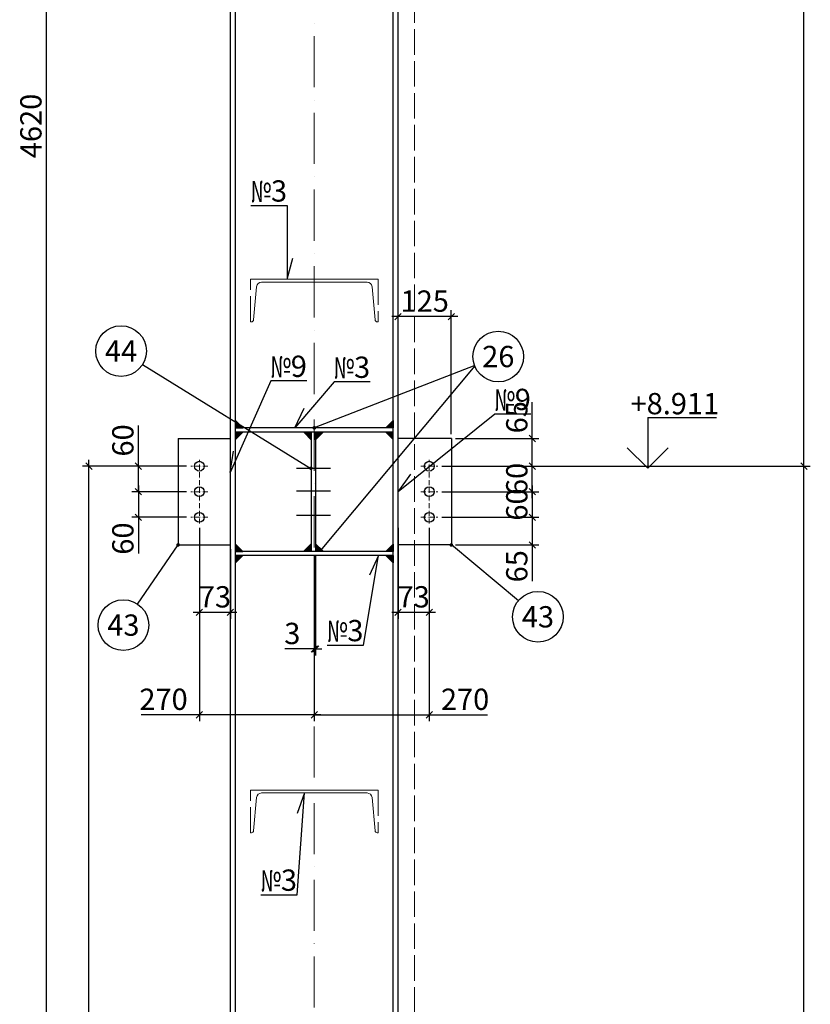
# Model space of a CAD drawing. Units: millimetres. Extents: x 14595 to 28465, y 19785 to 44453.
# Drawn here: x 19974 to 21832, y 30081 to 32394 of the extents above; entities that cross this region are included whole.
import ezdxf
from ezdxf.enums import TextEntityAlignment as Align

# ---------------------------------------------------------------- set-up
doc = ezdxf.new("R2010")
doc.units = ezdxf.units.MM
doc.linetypes.add('ACAD_ISO02W100', pattern=[15, 12, -3])
doc.linetypes.add('ACAD_ISO10W100', pattern=[18, 12, -3, 0, -3])
for name, color, linetype, lineweight in [('Balka', 212, 'Continuous', 30), ('колонна', 170, 'Continuous', 30), ('крепление', 14, 'Continuous', 30), ('невид.', 8, 'ACAD_ISO02W100', 9), ('Оси', 1, 'ACAD_ISO10W100', 9), ('Сварка', 94, '_I_I_I_I_I_I_I_I_I_', 9)]:
    doc.layers.add(name, color=color, linetype=linetype, lineweight=lineweight)
doc.styles.add('30', font='isocpeur.ttf', dxfattribs={"width": 0.8, "height": 30})
doc.styles.add('60', font='isocpeur.ttf', dxfattribs={"height": 50})
doc.styles.get("Standard").update_dxf_attribs({"font": 'arial.ttf'})
doc.styles.add('style31', font='romand.shx', dxfattribs={"width": 0.7, "height": 30})
doc.linetypes.add('_I_I_I_  _I_I_I_  _I_I_I_', pattern='A,3,[130,ltypeshp.shx,S=1.5,R=0,X=-1.5,Y=1.5],2.5,[130,ltypeshp.shx,S=1.5,R=0,X=-1,Y=1.5],0.5,-3,0.5,[130,ltypeshp.shx,S=1.5,R=0,X=1,Y=1.5],2.5,[130,ltypeshp.shx,S=1.5,R=0,X=1.5,Y=1.5],0', length=12)
doc.linetypes.add('_I_I_I_I_I_I_I_I_I_', pattern='A,3,[130,ltypeshp.shx,S=1.5,R=0,X=0,Y=1.5],0', length=3)
doc.dimstyles.new('1_1_60', dxfattribs={"dimtxt": 50, "dimasz": 15, "dimexe": 15, "dimexo": 10, "dimgap": 5, "dimtad": 1, "dimdec": 3, "dimtxsty": '60', "dimblk": 'OBLIQUE', "dimcen": 20, "dimdle": 15, "dimclrd": 5, "dimclre": 5, "dimclrt": 5, "dimadec": 3, "dimazin": 0, "dimtfac": 1, "dimtdec": 3, "dimtmove": 0, "dimatfit": 3, "dimfxl": 0, "dimarcsym": 0})
doc.dimstyles.new('1_1_60$2', dxfattribs={"dimtxt": 50, "dimasz": 15, "dimexe": 15, "dimexo": 10, "dimgap": 5, "dimtad": 1, "dimdec": 3, "dimtxsty": '60', "dimblk": 'OPEN30', "dimcen": 20, "dimdle": 15, "dimclrd": 5, "dimclre": 5, "dimclrt": 5, "dimadec": 3, "dimazin": 0, "dimtfac": 1, "dimtdec": 3, "dimtmove": 0, "dimatfit": 3, "dimfxl": 0, "dimarcsym": 0})

# ---------------------------------------------------------------- blocks, each defined once
blk = doc.blocks.new('_Oblique')
at = {"color": 0, "linetype": 'ByBlock', "lineweight": -2}
blk.add_line((-0.5, -0.5), (0.5, 0.5), dxfattribs=at)
blk = doc.blocks.new('*D841')
at = {"color": 5, "lineweight": -2, "ltscale": 5, "transparency": 16777216}
for p, q in [((20037.3, 29818.9), (20037.3, 34468.9)), ((20459.8, 34453.9), (20022.3, 34453.9)), ((20471.8, 29833.9), (20022.3, 29833.9))]:
    blk.add_line(p, q, dxfattribs=at)
at = {"layer": 'Defpoints', "color": 0, "ltscale": 5, "transparency": 16777216}
for p in [(20037.3, 34453.9), (20469.8, 34453.9), (20481.8, 29833.9)]:
    blk.add_point(p, dxfattribs=at)
at = {"color": 5, "lineweight": -2, "ltscale": 5, "transparency": 16777216, "xscale": 15, "yscale": 15, "zscale": 15}
for p, rotation in [((20037.3, 34453.9), 90), ((20037.3, 29833.9), 270)]:
    blk.add_blockref('_Oblique', p, dxfattribs=dict(at, rotation=rotation))
at = {"color": 5, "ltscale": 5, "transparency": 16777216, "insert": (20007.3, 32143.9), "char_height": 50, "attachment_point": 5, "rotation": 90, "style": '60'}
blk.add_mtext('4620', dxfattribs=at)
blk = doc.blocks.new('*D855')
at = {"color": 5, "lineweight": -2, "ltscale": 5, "transparency": 16777216}
for p, q in [((21817.4, 28018.9), (21817.4, 31359.9)), ((20966.8, 31344.9), (21832.4, 31344.9)), ((21183.8, 28033.9), (21832.4, 28033.9))]:
    blk.add_line(p, q, dxfattribs=at)
at = {"layer": 'Defpoints', "color": 0, "ltscale": 5, "transparency": 16777216}
for p in [(20956.8, 31344.9), (21817.4, 31344.9), (21173.8, 28033.9)]:
    blk.add_point(p, dxfattribs=at)
at = {"color": 5, "lineweight": -2, "ltscale": 5, "transparency": 16777216, "xscale": 15, "yscale": 15, "zscale": 15}
for p, rotation in [((21817.4, 31344.9), 90), ((21817.4, 28033.9), 270)]:
    blk.add_blockref('_Oblique', p, dxfattribs=dict(at, rotation=rotation))
at = {"color": 5, "ltscale": 5, "transparency": 16777216, "insert": (21787.4, 29689.4), "char_height": 50, "attachment_point": 5, "rotation": 90, "style": '60'}
blk.add_mtext('3311', dxfattribs=at)
blk = doc.blocks.new('*D856')
at = {"color": 5, "lineweight": -2, "ltscale": 5, "transparency": 16777216}
for p, q in [((21179.1, 31299.9), (21179.1, 31209.9)), ((20966.8, 31284.9), (21194.1, 31284.9)), ((20966.8, 31224.9), (21194.1, 31224.9))]:
    blk.add_line(p, q, dxfattribs=at)
at = {"layer": 'Defpoints', "color": 0, "ltscale": 5, "transparency": 16777216}
for p in [(20956.8, 31284.9), (20956.8, 31224.9), (21179.1, 31224.9)]:
    blk.add_point(p, dxfattribs=at)
at = {"color": 5, "lineweight": -2, "ltscale": 5, "transparency": 16777216, "xscale": 15, "yscale": 15, "zscale": 15}
for p, rotation in [((21179.1, 31284.9), 90), ((21179.1, 31224.9), 270)]:
    blk.add_blockref('_Oblique', p, dxfattribs=dict(at, rotation=rotation))
at = {"color": 5, "ltscale": 5, "transparency": 16777216, "insert": (21149.1, 31254.9), "char_height": 50, "attachment_point": 5, "rotation": 90, "style": '60'}
blk.add_mtext('60', dxfattribs=at)
blk = doc.blocks.new('*D504')
at = {"color": 5, "lineweight": -2, "ltscale": 5, "transparency": 16777216}
for p, q in [((20863.8, 31199.9), (20863.8, 30986.6)), ((20936.8, 31199.9), (20936.8, 30986.6)), ((20951.8, 31001.6), (20848.8, 31001.6))]:
    blk.add_line(p, q, dxfattribs=at)
at = {"layer": 'Defpoints', "color": 0, "ltscale": 5, "transparency": 16777216}
for p in [(20863.8, 31209.9), (20936.8, 31209.9), (20863.8, 31001.6)]:
    blk.add_point(p, dxfattribs=at)
at = {"color": 5, "lineweight": -2, "ltscale": 5, "transparency": 16777216, "xscale": 15, "yscale": 15, "zscale": 15, "rotation": 180}
blk.add_blockref('_Oblique', (20863.8, 31001.6), dxfattribs=at)
at = {"color": 5, "lineweight": -2, "ltscale": 5, "transparency": 16777216, "xscale": 15, "yscale": 15, "zscale": 15}
blk.add_blockref('_Oblique', (20936.8, 31001.6), dxfattribs=at)
at = {"color": 5, "ltscale": 5, "transparency": 16777216, "insert": (20900.3, 31031.6), "char_height": 50, "attachment_point": 5, "style": '60'}
blk.add_mtext('73', dxfattribs=at)
blk = doc.blocks.new('*D857')
at = {"color": 5, "lineweight": -2, "ltscale": 5, "transparency": 16777216}
for p, q in [((20936.8, 31199.9), (20936.8, 30746)), ((20666.8, 31134.9), (20666.8, 30746)), ((20666.8, 30761), (20951.8, 30761)), ((20936.8, 30761), (21073.6, 30761))]:
    blk.add_line(p, q, dxfattribs=at)
at = {"layer": 'Defpoints', "color": 0, "ltscale": 5, "transparency": 16777216}
for p in [(20936.8, 31209.9), (20666.8, 31144.9), (20666.8, 30761)]:
    blk.add_point(p, dxfattribs=at)
at = {"color": 5, "lineweight": -2, "ltscale": 5, "transparency": 16777216, "xscale": 15, "yscale": 15, "zscale": 15, "rotation": 180}
blk.add_blockref('_Oblique', (20666.8, 30761), dxfattribs=at)
at = {"color": 5, "lineweight": -2, "ltscale": 5, "transparency": 16777216, "xscale": 15, "yscale": 15, "zscale": 15}
blk.add_blockref('_Oblique', (20936.8, 30761), dxfattribs=at)
at = {"color": 5, "ltscale": 5, "transparency": 16777216, "insert": (21021.1, 30791), "char_height": 50, "attachment_point": 5, "style": '60'}
blk.add_mtext('270', dxfattribs=at)
blk = doc.blocks.new('*D858')
at = {"color": 5, "lineweight": -2, "ltscale": 5, "transparency": 16777216}
for p, q in [((21179.1, 31409.9), (21179.1, 31494.9)), ((20998.8, 31409.9), (21194.1, 31409.9)), ((21179.1, 31329.9), (21179.1, 31409.9)), ((20966.8, 31344.9), (21194.1, 31344.9))]:
    blk.add_line(p, q, dxfattribs=at)
at = {"layer": 'Defpoints', "color": 0, "ltscale": 5, "transparency": 16777216}
for p in [(20988.8, 31409.9), (21179.1, 31409.9), (20956.8, 31344.9)]:
    blk.add_point(p, dxfattribs=at)
at = {"color": 5, "lineweight": -2, "ltscale": 5, "transparency": 16777216, "xscale": 15, "yscale": 15, "zscale": 15}
for p, rotation in [((21179.1, 31409.9), 90), ((21179.1, 31344.9), 270)]:
    blk.add_blockref('_Oblique', p, dxfattribs=dict(at, rotation=rotation))
at = {"color": 5, "ltscale": 5, "transparency": 16777216, "insert": (21149.1, 31459.9), "char_height": 50, "attachment_point": 5, "rotation": 90, "style": '60'}
blk.add_mtext('65', dxfattribs=at)
blk = doc.blocks.new('*D859')
at = {"color": 5, "lineweight": -2, "ltscale": 5, "transparency": 16777216}
for p, q in [((20966.8, 31224.9), (21194.1, 31224.9)), ((21179.1, 31239.9), (21179.1, 31159.9)), ((20998.8, 31159.9), (21194.1, 31159.9)), ((21179.1, 31159.9), (21179.1, 31074.9))]:
    blk.add_line(p, q, dxfattribs=at)
at = {"layer": 'Defpoints', "color": 0, "ltscale": 5, "transparency": 16777216}
for p in [(20956.8, 31224.9), (20988.8, 31159.9), (21179.1, 31159.9)]:
    blk.add_point(p, dxfattribs=at)
at = {"color": 5, "lineweight": -2, "ltscale": 5, "transparency": 16777216, "xscale": 15, "yscale": 15, "zscale": 15}
for p, rotation in [((21179.1, 31224.9), 90), ((21179.1, 31159.9), 270)]:
    blk.add_blockref('_Oblique', p, dxfattribs=dict(at, rotation=rotation))
at = {"color": 5, "ltscale": 5, "transparency": 16777216, "insert": (21149.1, 31109.9), "char_height": 50, "attachment_point": 5, "rotation": 90, "style": '60'}
blk.add_mtext('65', dxfattribs=at)
blk = doc.blocks.new('*D860')
at = {"color": 5, "lineweight": -2, "ltscale": 5, "transparency": 16777216}
for p, q in [((20863.8, 31419.9), (20863.8, 31711.1)), ((20988.8, 31419.9), (20988.8, 31711.1)), ((21003.8, 31696.1), (20848.8, 31696.1))]:
    blk.add_line(p, q, dxfattribs=at)
at = {"layer": 'Defpoints', "color": 0, "ltscale": 5, "transparency": 16777216}
for p in [(20863.8, 31696.1), (20863.8, 31409.9), (20988.8, 31409.9)]:
    blk.add_point(p, dxfattribs=at)
at = {"color": 5, "lineweight": -2, "ltscale": 5, "transparency": 16777216, "xscale": 15, "yscale": 15, "zscale": 15, "rotation": 180}
blk.add_blockref('_Oblique', (20863.8, 31696.1), dxfattribs=at)
at = {"color": 5, "lineweight": -2, "ltscale": 5, "transparency": 16777216, "xscale": 15, "yscale": 15, "zscale": 15}
blk.add_blockref('_Oblique', (20988.8, 31696.1), dxfattribs=at)
at = {"color": 5, "ltscale": 5, "transparency": 16777216, "insert": (20926.3, 31726.1), "char_height": 50, "attachment_point": 5, "style": '60'}
blk.add_mtext('125', dxfattribs=at)
blk = doc.blocks.new('sv_ugl')
at = {"ltscale": 4}
blk.add_hatch(color=256, dxfattribs=at).paths.add_polyline_path([(0, 10), (0, 0), (10, 0)])
for p, q in [((0, 10), (0, 0)), ((10, 0), (0, 10)), ((0, 0), (10, 0))]:
    blk.add_line(p, q, dxfattribs=at)
blk = doc.blocks.new('*D861')
at = {"color": 5, "lineweight": -2, "ltscale": 5, "transparency": 16777216}
for p, q in [((20676.8, 34247.9), (21832.4, 34247.9)), ((21817.4, 31329.9), (21817.4, 34262.9)), ((20966.8, 31344.9), (21832.4, 31344.9))]:
    blk.add_line(p, q, dxfattribs=at)
at = {"layer": 'Defpoints', "color": 0, "ltscale": 5, "transparency": 16777216}
for p in [(20666.8, 34247.9), (21817.4, 34247.9), (20956.8, 31344.9)]:
    blk.add_point(p, dxfattribs=at)
at = {"color": 5, "lineweight": -2, "ltscale": 5, "transparency": 16777216, "xscale": 15, "yscale": 15, "zscale": 15}
for p, rotation in [((21817.4, 34247.9), 90), ((21817.4, 31344.9), 270)]:
    blk.add_blockref('_Oblique', p, dxfattribs=dict(at, rotation=rotation))
at = {"color": 1, "ltscale": 5, "transparency": 16777216, "insert": (21787.4, 32796.4), "char_height": 50, "attachment_point": 5, "rotation": 90, "style": '60'}
blk.add_mtext('2909', dxfattribs=at)
blk = doc.blocks.new('*U7')
at = {"ltscale": 4}
blk.add_hatch(color=256, dxfattribs=at).paths.add_polyline_path([(10, 0), (0, 0), (0, -10)])
for p, q in [((10, 0), (0, 0)), ((0, 0), (0, -10)), ((0, -10), (10, 0))]:
    blk.add_line(p, q, dxfattribs=at)
blk = doc.blocks.new('*D862')
at = {"color": 5, "lineweight": -2, "ltscale": 5, "transparency": 16777216}
for p, q in [((20666.8, 31134.9), (20666.8, 30900.6)), ((20669.8, 31135.9), (20669.8, 30900.6)), ((20666.8, 30915.6), (20597.6, 30915.6)), ((20669.8, 30915.6), (20666.8, 30915.6)), ((20669.8, 30915.6), (20684.8, 30915.6))]:
    blk.add_line(p, q, dxfattribs=at)
at = {"layer": 'Defpoints', "color": 0, "ltscale": 5, "transparency": 16777216}
for p in [(20666.8, 31144.9), (20669.8, 31145.9), (20669.8, 30915.6)]:
    blk.add_point(p, dxfattribs=at)
at = {"color": 5, "lineweight": -2, "ltscale": 5, "transparency": 16777216, "xscale": 15, "yscale": 15, "zscale": 15}
blk.add_blockref('_Oblique', (20666.8, 30915.6), dxfattribs=at)
at = {"color": 5, "lineweight": -2, "ltscale": 5, "transparency": 16777216, "xscale": 15, "yscale": 15, "zscale": 15, "rotation": 180}
blk.add_blockref('_Oblique', (20669.8, 30915.6), dxfattribs=at)
at = {"color": 5, "ltscale": 5, "transparency": 16777216, "insert": (20615.1, 30945.6), "char_height": 50, "attachment_point": 5, "style": '60'}
blk.add_mtext('3', dxfattribs=at)
blk = doc.blocks.new('*D863')
at = {"color": 5, "lineweight": -2, "ltscale": 5, "transparency": 16777216}
for p, q in [((20137.3, 28018.9), (20137.3, 31359.9)), ((20366.8, 31344.9), (20122.3, 31344.9)), ((20656.8, 28033.9), (20122.3, 28033.9))]:
    blk.add_line(p, q, dxfattribs=at)
at = {"layer": 'Defpoints', "color": 0, "ltscale": 5, "transparency": 16777216}
for p in [(20137.3, 31344.9), (20376.8, 31344.9), (20666.8, 28033.9)]:
    blk.add_point(p, dxfattribs=at)
at = {"color": 5, "lineweight": -2, "ltscale": 5, "transparency": 16777216, "xscale": 15, "yscale": 15, "zscale": 15}
for p, rotation in [((20137.3, 31344.9), 90), ((20137.3, 28033.9), 270)]:
    blk.add_blockref('_Oblique', p, dxfattribs=dict(at, rotation=rotation))
at = {"color": 5, "ltscale": 5, "transparency": 16777216, "insert": (20107.3, 29491.9), "char_height": 50, "attachment_point": 5, "rotation": 90, "style": '60'}
blk.add_mtext('3311', dxfattribs=at)
blk = doc.blocks.new('*D864')
at = {"color": 5, "lineweight": -2, "ltscale": 5, "transparency": 16777216}
for p, q in [((20396.8, 31199.9), (20396.8, 30986.6)), ((20469.8, 31149.9), (20469.8, 30986.6)), ((20484.8, 31001.6), (20381.8, 31001.6))]:
    blk.add_line(p, q, dxfattribs=at)
at = {"layer": 'Defpoints', "color": 0, "ltscale": 5, "transparency": 16777216}
for p in [(20396.8, 31209.9), (20469.8, 31159.9), (20396.8, 31001.6)]:
    blk.add_point(p, dxfattribs=at)
at = {"color": 5, "lineweight": -2, "ltscale": 5, "transparency": 16777216, "xscale": 15, "yscale": 15, "zscale": 15, "rotation": 180}
blk.add_blockref('_Oblique', (20396.8, 31001.6), dxfattribs=at)
at = {"color": 5, "lineweight": -2, "ltscale": 5, "transparency": 16777216, "xscale": 15, "yscale": 15, "zscale": 15}
blk.add_blockref('_Oblique', (20469.8, 31001.6), dxfattribs=at)
at = {"color": 5, "ltscale": 5, "transparency": 16777216, "insert": (20433.3, 31031.6), "char_height": 50, "attachment_point": 5, "style": '60'}
blk.add_mtext('73', dxfattribs=at)
blk = doc.blocks.new('*D865')
at = {"color": 5, "lineweight": -2, "ltscale": 5, "transparency": 16777216}
for p, q in [((20396.8, 31199.9), (20396.8, 30746)), ((20666.8, 31134.9), (20666.8, 30746)), ((20396.8, 30761), (20260, 30761)), ((20681.8, 30761), (20396.8, 30761))]:
    blk.add_line(p, q, dxfattribs=at)
at = {"layer": 'Defpoints', "color": 0, "ltscale": 5, "transparency": 16777216}
for p in [(20396.8, 31209.9), (20666.8, 31144.9), (20396.8, 30761)]:
    blk.add_point(p, dxfattribs=at)
at = {"color": 5, "lineweight": -2, "ltscale": 5, "transparency": 16777216, "xscale": 15, "yscale": 15, "zscale": 15, "rotation": 180}
blk.add_blockref('_Oblique', (20396.8, 30761), dxfattribs=at)
at = {"color": 5, "lineweight": -2, "ltscale": 5, "transparency": 16777216, "xscale": 15, "yscale": 15, "zscale": 15}
blk.add_blockref('_Oblique', (20666.8, 30761), dxfattribs=at)
at = {"color": 5, "ltscale": 5, "transparency": 16777216, "insert": (20312.5, 30791), "char_height": 50, "attachment_point": 5, "style": '60'}
blk.add_mtext('270', dxfattribs=at)
blk = doc.blocks.new('*U76')
at = {"ltscale": 5}
blk.add_line((-26.9, 22.3), (-119.7, 99.3), dxfattribs=at)
at = {"ltscale": 5, "const_width": 2.25}
blk.add_lwpolyline([(-120.8, 100.2, 1), (-118.7, 98.4, 1)], format="xyb", close=True, dxfattribs=at)
at = {"ltscale": 5}
blk.add_circle((0, 0), 35, dxfattribs=at)
at = {"ltscale": 5, "style": '30', "width": 0.7}
blk.add_attdef('POZ1', text='', height=30, dxfattribs=at).set_placement((0, 0), align=Align.MIDDLE_CENTER)
blk = doc.blocks.new('*U77')
at = {"ltscale": 5}
blk.add_line((19.7, 28.9), (75.7, 110.7), dxfattribs=at)
at = {"ltscale": 5, "const_width": 2.25}
blk.add_lwpolyline([(76.4, 111.9, 1), (74.9, 109.6, 1)], format="xyb", close=True, dxfattribs=at)
at = {"ltscale": 5}
blk.add_circle((0, 0), 35, dxfattribs=at)
at = {"ltscale": 5, "style": '30', "width": 0.7}
blk.add_attdef('POZ1', text='', height=30, dxfattribs=at).set_placement((0, 0), align=Align.MIDDLE_CENTER)
blk = doc.blocks.new('*U79')
at = {"ltscale": 5}
blk.add_line((29.8, -18.4), (262.5, -162), dxfattribs=at)
at = {"ltscale": 5, "const_width": 2.25}
blk.add_lwpolyline([(263.6, -162.7, 1), (261.3, -161.2, 1)], format="xyb", close=True, dxfattribs=at)
at = {"ltscale": 5}
blk.add_circle((0, 0), 35, dxfattribs=at)
at = {"ltscale": 5, "style": '30', "width": 0.7}
blk.add_attdef('POZ1', text='', height=30, dxfattribs=at).set_placement((0, 0), align=Align.MIDDLE_CENTER)
blk = doc.blocks.new('*U144')
at = {"ltscale": 5}
blk.add_line((-32.6, -12.6), (-254.3, -98.5), dxfattribs=at)
at = {"ltscale": 5, "const_width": 2.25}
blk.add_lwpolyline([(-255.6, -99, 1), (-253, -98, 1)], format="xyb", close=True, dxfattribs=at)
at = {"ltscale": 5}
blk.add_circle((0, 0), 35, dxfattribs=at)
at = {"ltscale": 5, "style": '30', "width": 0.7}
blk.add_attdef('POZ1', text='', height=30, dxfattribs=at).set_placement((0, 0), align=Align.MIDDLE_CENTER)
blk = doc.blocks.new('*U324')
at = {"linetype": 'Continuous'}
for p, q in [((0, 0), (1.01, 14.07)), ((1.01, 14.07), (0.03, 11.23)), ((-5, 0), (0, 0))]:
    blk.add_line(p, q, dxfattribs=at)
at = {"linetype": 'Continuous', "ltscale": 0.7, "insert": (-5.07, 3.48), "char_height": 3, "width": 2.3356, "attachment_point": 1}
blk.add_mtext('{\\fTimes New Roman|b0|i0|c204|p18;\\W0.7;№}', dxfattribs=at)
at = {"linetype": 'Continuous', "style": 'style31', "width": 0.7}
blk.add_attdef('CV', text='', height=3, dxfattribs=at).set_placement((-1.12, 0.55), align=Align.CENTER)
blk = doc.blocks.new('*U325')
at = {"linetype": 'Continuous'}
for p, q in [((-5, 0), (-10.59, -12.66)), ((0, 0), (-5, 0)), ((-10.59, -12.66), (-10.13, -9.7))]:
    blk.add_line(p, q, dxfattribs=at)
at = {"linetype": 'Continuous', "ltscale": 0.7, "insert": (-5.07, 3.48), "char_height": 3, "width": 2.3356, "attachment_point": 1}
blk.add_mtext('{\\fTimes New Roman|b0|i0|c204|p18;\\W0.7;№}', dxfattribs=at)
at = {"linetype": 'Continuous', "style": 'style31', "width": 0.7}
blk.add_attdef('CV', text='', height=3, dxfattribs=at).set_placement((-1.12, 0.55), align=Align.CENTER)
blk = doc.blocks.new('*U326')
at = {"linetype": 'Continuous'}
for p, q in [((-5, 0), (-18.35, -10.73)), ((0, 0), (-5, 0)), ((-18.35, -10.73), (-16.58, -8.31))]:
    blk.add_line(p, q, dxfattribs=at)
at = {"linetype": 'Continuous', "ltscale": 0.7, "insert": (-5.07, 3.48), "char_height": 3, "width": 2.3356, "attachment_point": 1}
blk.add_mtext('{\\fTimes New Roman|b0|i0|c204|p18;\\W0.7;№}', dxfattribs=at)
at = {"linetype": 'Continuous', "style": 'style31', "width": 0.7}
blk.add_attdef('CV', text='', height=3, dxfattribs=at).set_placement((-1.12, 0.55), align=Align.CENTER)
blk = doc.blocks.new('*U327')
at = {"linetype": 'Continuous'}
for p, q in [((0, 0), (2.1, 12.39)), ((2.1, 12.39), (0.85, 9.66)), ((-5, 0), (0, 0))]:
    blk.add_line(p, q, dxfattribs=at)
at = {"linetype": 'Continuous', "ltscale": 0.7, "insert": (-5.07, 3.48), "char_height": 3, "width": 2.3356, "attachment_point": 1}
blk.add_mtext('{\\fTimes New Roman|b0|i0|c204|p18;\\W0.7;№}', dxfattribs=at)
at = {"linetype": 'Continuous', "style": 'style31', "width": 0.7}
blk.add_attdef('CV', text='', height=3, dxfattribs=at).set_placement((-1.12, 0.55), align=Align.CENTER)
blk = doc.blocks.new('*U328')
at = {"linetype": 'Continuous'}
for p, q in [((-5, 0), (-10.44, -6.35)), ((0, 0), (-5, 0)), ((-10.44, -6.35), (-9.14, -3.64))]:
    blk.add_line(p, q, dxfattribs=at)
at = {"linetype": 'Continuous', "ltscale": 0.7, "insert": (-5.07, 3.48), "char_height": 3, "width": 2.3356, "attachment_point": 1}
blk.add_mtext('{\\fTimes New Roman|b0|i0|c204|p18;\\W0.7;№}', dxfattribs=at)
at = {"linetype": 'Continuous', "style": 'style31', "width": 0.7}
blk.add_attdef('CV', text='', height=3, dxfattribs=at).set_placement((-1.12, 0.55), align=Align.CENTER)
blk = doc.blocks.new('*U329')
at = {"linetype": 'Continuous'}
for p, q in [((-5, 0), (0, 0)), ((0, 0), (0, -10.17)), ((0, -10.17), (0.78, -7.27))]:
    blk.add_line(p, q, dxfattribs=at)
at = {"linetype": 'Continuous', "ltscale": 0.7, "insert": (-5.07, 3.48), "char_height": 3, "width": 2.3356, "attachment_point": 1}
blk.add_mtext('{\\fTimes New Roman|b0|i0|c204|p18;\\W0.7;№}', dxfattribs=at)
at = {"linetype": 'Continuous', "style": 'style31', "width": 0.7}
blk.add_attdef('CV', text='', height=3, dxfattribs=at).set_placement((-1.12, 0.55), align=Align.CENTER)
blk = doc.blocks.new('*D552')
at = {"color": 5, "lineweight": -2, "ltscale": 5, "transparency": 16777216}
for p, q in [((21179.1, 31269.9), (21179.1, 31359.9)), ((20966.8, 31344.9), (21194.1, 31344.9)), ((20966.8, 31284.9), (21194.1, 31284.9))]:
    blk.add_line(p, q, dxfattribs=at)
at = {"layer": 'Defpoints', "color": 0, "ltscale": 5, "transparency": 16777216}
for p in [(20956.8, 31344.9), (21179.1, 31344.9), (20956.8, 31284.9)]:
    blk.add_point(p, dxfattribs=at)
at = {"color": 5, "lineweight": -2, "ltscale": 5, "transparency": 16777216, "xscale": 15, "yscale": 15, "zscale": 15}
for p, rotation in [((21179.1, 31344.9), 90), ((21179.1, 31284.9), 270)]:
    blk.add_blockref('_Oblique', p, dxfattribs=dict(at, rotation=rotation))
at = {"color": 5, "ltscale": 5, "transparency": 16777216, "insert": (21149.1, 31314.9), "char_height": 50, "attachment_point": 5, "rotation": 90, "style": '60'}
blk.add_mtext('60', dxfattribs=at)
blk = doc.blocks.new('*D553')
at = {"color": 5, "lineweight": -2, "ltscale": 5, "transparency": 16777216}
for p, q in [((20253.4, 31344.9), (20253.4, 31440.4)), ((20253.4, 31284.9), (20253.4, 31359.9)), ((20366.8, 31344.9), (20238.4, 31344.9)), ((20366.8, 31284.9), (20238.4, 31284.9))]:
    blk.add_line(p, q, dxfattribs=at)
at = {"layer": 'Defpoints', "color": 0, "ltscale": 5, "transparency": 16777216}
for p in [(20376.8, 31344.9), (20253.4, 31284.9), (20376.8, 31284.9)]:
    blk.add_point(p, dxfattribs=at)
at = {"color": 5, "lineweight": -2, "ltscale": 5, "transparency": 16777216, "xscale": 15, "yscale": 15, "zscale": 15}
for p, rotation in [((20253.4, 31344.9), 90), ((20253.4, 31284.9), 270)]:
    blk.add_blockref('_Oblique', p, dxfattribs=dict(at, rotation=rotation))
at = {"color": 5, "ltscale": 5, "transparency": 16777216, "insert": (20223.4, 31405.4), "char_height": 50, "attachment_point": 5, "rotation": 90, "style": '60'}
blk.add_mtext('60', dxfattribs=at)
blk = doc.blocks.new('*D554')
at = {"color": 5, "lineweight": -2, "ltscale": 5, "transparency": 16777216}
for p, q in [((20253.4, 31299.9), (20253.4, 31224.9)), ((20366.8, 31284.9), (20238.4, 31284.9)), ((20366.8, 31224.9), (20238.4, 31224.9)), ((20253.4, 31224.9), (20253.4, 31139.9))]:
    blk.add_line(p, q, dxfattribs=at)
at = {"layer": 'Defpoints', "color": 0, "ltscale": 5, "transparency": 16777216}
for p in [(20376.8, 31284.9), (20253.4, 31224.9), (20376.8, 31224.9)]:
    blk.add_point(p, dxfattribs=at)
at = {"color": 5, "lineweight": -2, "ltscale": 5, "transparency": 16777216, "xscale": 15, "yscale": 15, "zscale": 15}
for p, rotation in [((20253.4, 31284.9), 90), ((20253.4, 31224.9), 270)]:
    blk.add_blockref('_Oblique', p, dxfattribs=dict(at, rotation=rotation))
at = {"color": 5, "ltscale": 5, "transparency": 16777216, "insert": (20223.4, 31174.9), "char_height": 50, "attachment_point": 5, "rotation": 90, "style": '60'}
blk.add_mtext('60', dxfattribs=at)
blk = doc.blocks.new('_Open30')
at = {"color": 0, "linetype": 'ByBlock', "lineweight": -2}
for p, q in [((-1, 0.27), (0, 0)), ((0, 0), (-1, -0.27)), ((0, 0), (-1, 0))]:
    blk.add_line(p, q, dxfattribs=at)
blk = doc.blocks.new('*D590')
at = {"color": 5, "lineweight": -2, "ltscale": 5, "transparency": 16777216}
blk.add_arc((20666.8, 21833.9), 184.8, 4.6518, 85.3482, dxfattribs=at)
at = {"layer": 'Defpoints', "color": 0, "ltscale": 5, "transparency": 16777216}
for p in [(20666.8, 38875.9), (20826.9, 21926.3), (20641.8, 21833.9), (20916.8, 21833.9), (20666.8, 21788.9)]:
    blk.add_point(p, dxfattribs=at)
at = {"color": 5, "lineweight": -2, "ltscale": 5, "transparency": 16777216, "xscale": 15, "yscale": 15, "zscale": 15}
for p, rotation in [((20666.8, 22018.7), 177.6741131419127), ((20851.6, 21833.9), 272.3258868580877)]:
    blk.add_blockref('_Open30', p, dxfattribs=dict(at, rotation=rotation))
at = {"color": 5, "ltscale": 5, "transparency": 16777216, "insert": (20818.7, 21985.8), "char_height": 50, "attachment_point": 5, "rotation": 315, "style": '60'}
blk.add_mtext('90°', dxfattribs=at)
blk = doc.blocks.new('*D592')
at = {"color": 5, "lineweight": -2, "ltscale": 5, "transparency": 16777216}
blk.add_arc((20666.8, 38823.4), 140.4, 276.1233, 353.8767, dxfattribs=at)
at = {"layer": 'Defpoints', "color": 0, "ltscale": 5, "transparency": 16777216}
for p in [(20666.8, 38875.9), (20486.8, 38823.4), (20846.8, 38823.4), (20737, 38701.8), (20666.8, 21788.9)]:
    blk.add_point(p, dxfattribs=at)
at = {"color": 5, "lineweight": -2, "ltscale": 5, "transparency": 16777216, "xscale": 15, "yscale": 15, "zscale": 15}
for p, rotation in [((20807.2, 38823.4), 86.93833150289082), ((20666.8, 38683), 183.0616684971088)]:
    blk.add_blockref('_Open30', p, dxfattribs=dict(at, rotation=rotation))
at = {"color": 5, "ltscale": 5, "transparency": 16777216, "insert": (20744.9, 38745.3), "char_height": 50, "attachment_point": 5, "rotation": 45, "style": '60'}
blk.add_mtext('90°', dxfattribs=at)

msp = doc.modelspace()

# ---------------------------------------------------------------- linework, layer by layer
at = {"ltscale": 5}
msp.add_line((21043.6901, 31580.9361), (20680.8128, 31145.9222), dxfattribs=at)
at = {"ltscale": 3}
for q in [(21450.3667, 31339.9222), (21611.8202, 31458.9222)]:
    msp.add_line((21450.3667, 31458.9222), q, dxfattribs=at)
at = {"lineweight": 30, "ltscale": 3}
for q in [(21402.2834, 31388.0055), (21498.4499, 31388.0055)]:
    msp.add_line((21450.3667, 31339.9222), q, dxfattribs=at)
at = {"lineweight": 30, "ltscale": 5}
for p, q in [((20624.8128, 31339.9222), (20704.8128, 31339.9222)), ((20624.8128, 31286.8878), (20704.8128, 31286.8878)), ((20624.8128, 31229.9222), (20704.8128, 31229.9222))]:
    msp.add_line(p, q, dxfattribs=at)
at = {"layer": 'Balka', "ltscale": 5}
for p, q in [((20851.8128, 31434.9222), (20481.8128, 31434.9222)), ((20851.8128, 31424.9222), (20481.8128, 31424.9222)), ((20851.8128, 31144.9222), (20481.8128, 31144.9222)), ((20851.8128, 31134.9222), (20481.8128, 31134.9222))]:
    msp.add_line(p, q, dxfattribs=at)
at = {"layer": 'колонна', "ltscale": 10}
for p, q in [((20469.8128, 22153.9222), (20469.8128, 33393.9222)), ((20481.8128, 22153.9222), (20481.8128, 33393.9222)), ((20851.8128, 22153.9222), (20851.8128, 33393.9222)), ((20863.8128, 22153.9222), (20863.8128, 33393.9222))]:
    msp.add_line(p, q, dxfattribs=at)
at = {"layer": 'крепление', "ltscale": 5}
for p, q in [((20346.8128, 31409.9222), (20346.8128, 31159.9222)), ((20346.8128, 31409.9222), (20469.8128, 31409.9222)), ((20659.8128, 31423.9222), (20659.8128, 31145.9222)), ((20669.8128, 31423.9222), (20669.8128, 31145.9222)), ((20988.8128, 31409.9222), (20863.8128, 31409.9222)), ((20988.8128, 31409.9222), (20988.8128, 31159.9222)), ((20346.8128, 31159.9222), (20469.8128, 31159.9222)), ((20988.8128, 31159.9222), (20863.8128, 31159.9222))]:
    msp.add_line(p, q, dxfattribs=at)
for centre in [(20396.8128, 31344.9222), (20936.8128, 31344.9222), (20396.8128, 31284.9222), (20936.8128, 31284.9222), (20396.8128, 31224.9222), (20936.8128, 31224.9222)]:
    msp.add_circle(centre, 11.5, dxfattribs=at)
at = {"layer": 'невид.', "ltscale": 5}
for p, q in [((20902.0189, 39646.2329), (20902.0189, 20311.2329)), ((20516.8128, 31683.9222), (20516.8128, 31783.9222)), ((20816.8128, 31783.9222), (20816.8128, 31683.9222)), ((20516.8128, 30483.9222), (20516.8128, 30583.9222)), ((20816.8128, 30583.9222), (20816.8128, 30483.9222))]:
    msp.add_line(p, q, dxfattribs=at)
at = {"layer": 'Оси', "ltscale": 10}
msp.add_line((20666.8128, 21788.9222), (20666.8128, 38875.8524), dxfattribs=at)
at = {"layer": 'Оси', "color": 5}
for p, q in [((20396.8128, 31209.9222), (20396.8128, 31359.9222)), ((20936.8128, 31209.9222), (20936.8128, 31359.9222)), ((20416.8128, 31344.9222), (20376.8128, 31344.9222)), ((20916.8128, 31344.9222), (20956.8128, 31344.9222)), ((20416.8128, 31284.9222), (20376.8128, 31284.9222)), ((20916.8128, 31284.9222), (20956.8128, 31284.9222)), ((20416.8128, 31224.9222), (20376.8128, 31224.9222)), ((20916.8128, 31224.9222), (20956.8128, 31224.9222))]:
    msp.add_line(p, q, dxfattribs=at)
at = {"layer": 'Сварка', "ltscale": 5}
for p, q in [((20481.8128, 33393.9222), (20481.8128, 22153.9222)), ((20851.8128, 22153.9222), (20851.8128, 33393.9222)), ((20481.8128, 31434.9222), (20851.8128, 31434.9222)), ((20469.8128, 31159.9222), (20469.8128, 31409.9222)), ((20851.8128, 31424.9222), (20481.8128, 31424.9222)), ((20659.8128, 31145.9222), (20659.8128, 31423.9222)), ((20669.8128, 31423.9222), (20669.8128, 31145.9222)), ((20863.8128, 31409.9222), (20863.8128, 31159.9222)), ((20481.8128, 31144.9222), (20851.8128, 31144.9222)), ((20851.8128, 31134.9222), (20481.8128, 31134.9222))]:
    msp.add_line(p, q, dxfattribs=at)
at = {"layer": 'Сварка', "linetype": '_I_I_I_  _I_I_I_  _I_I_I_', "ltscale": 5}
for p, q in [((20516.8128, 31783.9222), (20816.8128, 31783.9222)), ((20790.7267, 31777.4222), (20542.8988, 31777.4222)), ((20530.9444, 31766.4681), (20524.1219, 31688.4864)), ((20809.5036, 31688.4864), (20802.6811, 31766.4681)), ((20519.141, 31683.9222), (20516.8128, 31683.9222)), ((20816.8128, 31683.9222), (20814.4846, 31683.9222)), ((20516.8128, 30583.9222), (20816.8128, 30583.9222)), ((20790.7267, 30577.4222), (20542.8988, 30577.4222)), ((20530.9444, 30566.4681), (20524.1219, 30488.4864)), ((20809.5036, 30488.4864), (20802.6811, 30566.4681)), ((20519.141, 30483.9222), (20516.8128, 30483.9222)), ((20816.8128, 30483.9222), (20814.4846, 30483.9222))]:
    msp.add_line(p, q, dxfattribs=at)
for centre, radius, start, end in [((20542.8988, 31765.4222), 12, 90, 175), ((20790.7267, 31765.4222), 12, 5, 90), ((20519.141, 31688.9222), 5, 270, 355), ((20814.4846, 31688.9222), 5, 185, 270), ((20542.8988, 30565.4222), 12, 90, 175), ((20790.7267, 30565.4222), 12, 5, 90), ((20519.141, 30488.9222), 5, 270, 355), ((20814.4846, 30488.9222), 5, 185, 270)]:
    msp.add_arc(centre, radius, start, end, dxfattribs=at)

# ---------------------------------------------------------------- block references
at = {"ltscale": 0.5}
ref = msp.add_blockref('*U329', (20602.9646, 31956.8063), dxfattribs=dict(at, xscale=17, yscale=17, zscale=17))
ref.add_attrib('CV', '3', dxfattribs={"linetype": 'Continuous', "height": 50, "style": '60'}).set_placement((20583.956, 31966.226), align=Align.CENTER)
at = {"ltscale": 5}
ref = msp.add_blockref('*U79', (20212.6419, 31615.2394), dxfattribs=dict(at, xscale=1.7, yscale=1.7, zscale=1.7))
ref.add_attrib('POZ1', '44', dxfattribs={"ltscale": 5, "height": 50, "style": '60'}).set_placement((20212.6419, 31615.2394), align=Align.MIDDLE_CENTER)
ref = msp.add_blockref('*U144', (21099.1717, 31602.4313), dxfattribs=dict(at, xscale=1.699999999999818, yscale=1.699999999999818, zscale=1.699999999999818))
ref.add_attrib('POZ1', '26', dxfattribs={"ltscale": 5, "height": 50, "style": '60'}).set_placement((21099.1717, 31602.4313), align=Align.MIDDLE_CENTER)
at = {"ltscale": 0.5}
ref = msp.add_blockref('*U325', (20649.4245, 31545.0765), dxfattribs=dict(at, xscale=17, yscale=17, zscale=17))
ref.add_attrib('CV', '9', dxfattribs={"linetype": 'Continuous', "height": 50, "style": '60'}).set_placement((20630.4159, 31554.4962), align=Align.CENTER)
ref = msp.add_blockref('*U328', (20798.1607, 31542.8191), dxfattribs=dict(at, xscale=17, yscale=17, zscale=17))
ref.add_attrib('CV', '3', dxfattribs={"linetype": 'Continuous', "height": 50, "style": '60'}).set_placement((20779.1521, 31552.2388), align=Align.CENTER)
ref = msp.add_blockref('*U326', (21175.7728, 31467.2581), dxfattribs=dict(at, xscale=17, yscale=17, zscale=17))
ref.add_attrib('CV', '9', dxfattribs={"linetype": 'Continuous', "height": 50, "style": '60'}).set_placement((21156.7642, 31476.6778), align=Align.CENTER)
at = {"ltscale": 5, "yscale": 1.7, "zscale": 1.7}
for name, p, xscale in [('sv_ugl', (20481.8128, 31434.9222), 1.7), ('sv_ugl', (20851.8128, 31434.9222), -1.7), ('sv_ugl', (20481.8128, 31144.9222), 1.7), ('sv_ugl', (20659.8128, 31145.9222), -1.7), ('sv_ugl', (20669.8128, 31145.9222), 1.7), ('sv_ugl', (20851.8128, 31144.9222), -1.7), ('*U7', (20481.8128, 31134.9222), 1.7), ('*U7', (20851.8128, 31134.9222), -1.7)]:
    msp.add_blockref(name, p, dxfattribs=dict(at, xscale=xscale))
at = {"ltscale": 5, "yscale": 1.7, "zscale": 1.7, "rotation": 180}
for p, xscale in [((20481.8128, 31424.9222), -1.7), ((20659.8128, 31423.9222), 1.7), ((20669.8128, 31423.9222), -1.7), ((20851.8128, 31424.9222), 1.7)]:
    msp.add_blockref('sv_ugl', p, dxfattribs=dict(at, xscale=xscale))
at = {"ltscale": 5}
ref = msp.add_blockref('*U77', (20218.1693, 30971.6659), dxfattribs=dict(at, xscale=1.7, yscale=1.7, zscale=1.7))
ref.add_attrib('POZ1', '43', dxfattribs={"ltscale": 5, "height": 50, "style": '60'}).set_placement((20218.1693, 30971.6659), align=Align.MIDDLE_CENTER)
ref = msp.add_blockref('*U76', (21192.3648, 30991.1591), dxfattribs=dict(at, xscale=1.7, yscale=1.7, zscale=1.7))
ref.add_attrib('POZ1', '43', dxfattribs={"ltscale": 5, "height": 50, "style": '60'}).set_placement((21192.3648, 30991.1591), align=Align.MIDDLE_CENTER)
at = {"ltscale": 0.5}
ref = msp.add_blockref('*U327', (20782.3253, 30924.3716), dxfattribs=dict(at, xscale=17, yscale=17, zscale=17))
ref.add_attrib('CV', '3', dxfattribs={"linetype": 'Continuous', "height": 50, "style": '60'}).set_placement((20763.3167, 30933.7913), align=Align.CENTER)
ref = msp.add_blockref('*U324', (20626.239, 30338.2763), dxfattribs=dict(at, xscale=17, yscale=17, zscale=17))
ref.add_attrib('CV', '3', dxfattribs={"linetype": 'Continuous', "height": 50, "style": '60'}).set_placement((20607.2304, 30347.696), align=Align.CENTER)

# ---------------------------------------------------------------- texts
at = {"ltscale": 5, "insert": (21618.092, 31516.8104), "char_height": 50, "attachment_point": 3, "style": '60'}
msp.add_mtext_dynamic_manual_height_columns('+8.911', width=154.157444, gutter_width=250, heights=[0], dxfattribs=at)

# ---------------------------------------------------------------- dimensions: what is measured, and where the dimension line sits
at = {"ltscale": 5}
for base, line1, line2, picture, middle in [((20737.0233, 38701.8188), ((20666.8128, 21788.9222), (20666.8128, 38875.8524)), ((20846.8128, 38823.4271), (20486.8128, 38823.4271)), '*D592', (20744.8923, 38745.3476)), ((20826.8589, 21926.3249), ((20641.8128, 21833.9222), (20916.8128, 21833.9222)), ((20666.8128, 21788.9222), (20666.8128, 38875.8524)), '*D590', (20818.7031, 21985.8125))]:
    dim = msp.add_angular_dim_2l(base=base, line1=line1, line2=line2, dimstyle='1_1_60$2', override={"dimadec": 0}, dxfattribs=at)
    dim.commit()
    dim.dimension.update_dxf_attribs({"geometry": picture, "text_midpoint": middle})
for base, p1, p2, picture, middle in [((20037.2917, 34453.9222), (20481.8128, 29833.9222), (20469.8128, 34453.9222), '*D841', (20007.2917, 32143.9222)), ((21179.1068, 31409.9222), (20956.8128, 31344.9222), (20988.8128, 31409.9222), '*D858', (21149.1068, 31459.9222)), ((21817.3682, 31344.9222), (21173.8128, 28033.9222), (20956.8128, 31344.9222), '*D855', (21787.3682, 29689.4222)), ((20253.3972, 31224.9222), (20376.8128, 31284.9222), (20376.8128, 31224.9222), '*D554', (20223.3972, 31174.9222)), ((21179.1068, 31159.9222), (20956.8128, 31224.9222), (20988.8128, 31159.9222), '*D859', (21149.1068, 31109.9222))]:
    dim = msp.add_linear_dim(base=base, p1=p1, p2=p2, angle=90, dimstyle='1_1_60', dxfattribs=at)
    dim.commit()
    dim.dimension.update_dxf_attribs({"geometry": picture, "text_midpoint": middle})
dim = msp.add_linear_dim(base=(21817.3682, 34247.9222), p1=(20956.8128, 31344.9222), p2=(20666.8128, 34247.9222), angle=90, text='2909', dimstyle='1_1_60', override={"dimdec": 0, "dimclrt": 1}, dxfattribs=at)
dim.commit()
dim.dimension.update_dxf_attribs({"geometry": '*D861', "text_midpoint": (21787.3682, 32796.4222)})
for base, p1, p2, picture, middle in [((20863.8128, 31696.112), (20988.8128, 31409.9222), (20863.8128, 31409.9222), '*D860', (20926.3128, 31726.112)), ((20396.8128, 31001.622), (20469.8128, 31159.9222), (20396.8128, 31209.9222), '*D864', (20433.3128, 31031.622)), ((20863.8128, 31001.622), (20936.8128, 31209.9222), (20863.8128, 31209.9222), '*D504', (20900.3128, 31031.622))]:
    dim = msp.add_linear_dim(base=base, p1=p1, p2=p2, dimstyle='1_1_60', dxfattribs=at)
    dim.commit()
    dim.dimension.update_dxf_attribs({"geometry": picture, "text_midpoint": middle})
for base, p1, p2, picture, middle in [((20253.3972, 31284.9222), (20376.8128, 31344.9222), (20376.8128, 31284.9222), '*D553', (20253.3972, 31405.3984)), ((20137.2917, 31344.9222), (20666.8128, 28033.9222), (20376.8128, 31344.9222), '*D863', (20137.2917, 29491.9222)), ((21179.1068, 31344.9222), (20956.8128, 31284.9222), (20956.8128, 31344.9222), '*D552', (21179.1068, 31314.9222)), ((21179.1068, 31224.9222), (20956.8128, 31284.9222), (20956.8128, 31224.9222), '*D856', (21179.1068, 31254.9222))]:
    dim = msp.add_linear_dim(base=base, p1=p1, p2=p2, angle=90, dimstyle='1_1_60', dxfattribs=at)
    dim.commit()
    dim.dimension.update_dxf_attribs({"geometry": picture, "text_midpoint": middle, "dimtype": 128})
for base, p1, p2, picture, middle in [((20396.8128, 30761.0441), (20666.8128, 31144.9222), (20396.8128, 31209.9222), '*D865', (20312.527, 30761.0441)), ((20666.8128, 30761.0441), (20936.8128, 31209.9222), (20666.8128, 31144.9222), '*D857', (21021.0985, 30761.0441)), ((20669.8128, 30915.5886), (20666.8128, 31144.9222), (20669.8128, 31145.9222), '*D862', (20615.1461, 30915.5886))]:
    dim = msp.add_linear_dim(base=base, p1=p1, p2=p2, dimstyle='1_1_60', dxfattribs=at)
    dim.commit()
    dim.dimension.update_dxf_attribs({"geometry": picture, "text_midpoint": middle, "dimtype": 128})

doc.saveas('drawing.dxf')
